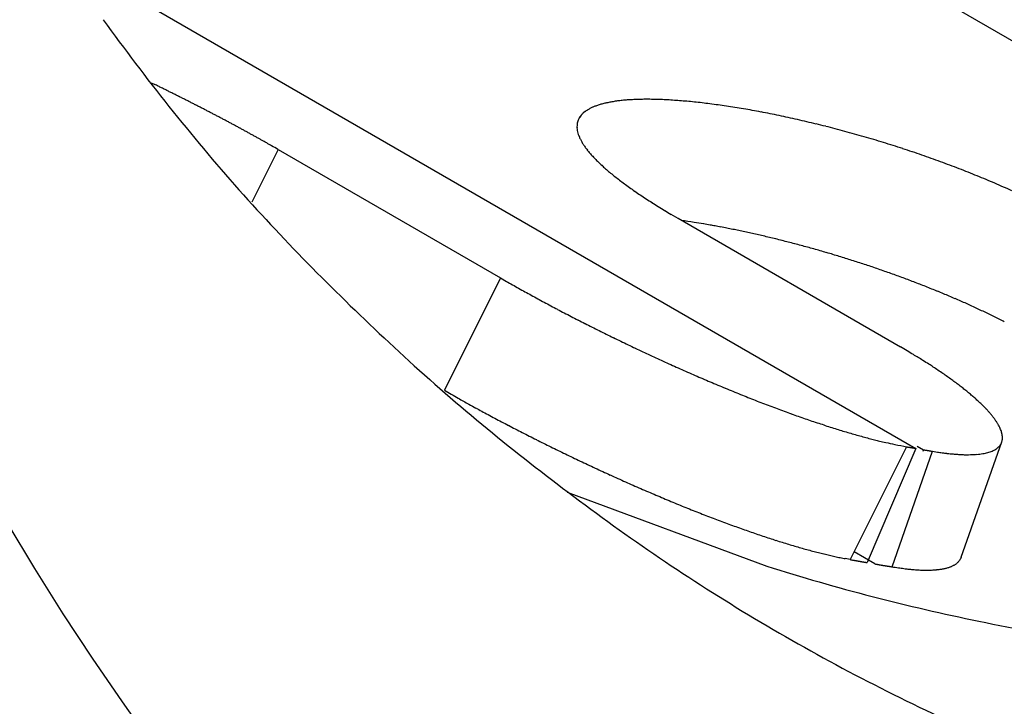
# Model space of a CAD drawing. Units: millimetres. Extents: x 11 to 587, y 29 to 433.
# Drawn here: x 222 to 223, y 153 to 154 of the extents above; entities that cross this region are included whole.
import ezdxf

# ---------------------------------------------------------------- set-up
doc = ezdxf.new("R2010")
doc.units = ezdxf.units.MM
doc.header["$MEASUREMENT"] = 0
doc.layers.get('0').update_dxf_attribs({"lineweight": 30})

msp = doc.modelspace()

# ---------------------------------------------------------------- linework, layer by layer
at = {"color": 7, "linetype": 'Continuous'}
for p, q in [((221.813, 153.9849), (223.0451, 153.2735)), ((222.9451, 153.9937), (224.2179, 153.2588)), ((221.9517, 153.7961), (221.9567, 153.7937)), ((222.133, 153.7009), (222.0953, 153.6254)), ((222.133, 153.7009), (222.4512, 153.5172)), ((222.7053, 153.6022), (222.6955, 153.6079)), ((223.0235, 153.4184), (222.7053, 153.6022)), ((222.4512, 153.5172), (222.371, 153.3565)), ((222.4512, 153.5172), (222.4597, 153.5123)), ((223.1103, 153.1181), (223.1682, 153.2829)), ((223.032, 153.2758), (222.9515, 153.1145)), ((223.0451, 153.2735), (222.9758, 153.1102)), ((223.0112, 153.1042), (223.0693, 153.2694)), ((223.032, 153.2758), (223.0324, 153.2757)), ((223.047, 153.2769), (223.0562, 153.2716)), ((223.0562, 153.2716), (223.0552, 153.2692)), ((223.0562, 153.2716), (223.0566, 153.2715)), ((223.0693, 153.2694), (223.0762, 153.2683)), ((222.5464, 153.2108), (222.8319, 153.1053)), ((222.9868, 153.1083), (222.957, 153.1256)), ((222.9515, 153.1145), (222.9443, 153.1159)), ((222.9515, 153.1145), (222.9523, 153.1144)), ((223.1103, 153.1181), (223.1097, 153.1168)), ((222.9868, 153.1083), (222.9877, 153.1082))]:
    msp.add_line(p, q, dxfattribs=at)
for centre, radius, start, end in [((224.4607, 155.7424), 3.1764, 215.7571, 221.3715), ((220.2119, 150.217), 3.9796, 63.9161, 63.9951), ((220.2207, 150.2376), 3.9571, 63.8208, 63.9001), ((220.2362, 150.2646), 3.9261, 63.7694, 63.8492), ((220.2588, 150.3186), 3.8677, 63.6364, 63.717), ((220.2798, 150.3559), 3.8249, 63.5893, 63.6707), ((220.3003, 150.3978), 3.7783, 63.5015, 63.5837), ((220.3212, 150.4402), 3.731, 63.4156, 63.4985), ((220.3434, 150.4848), 3.6812, 63.3313, 63.4151), ((220.3656, 150.5286), 3.6321, 63.2486, 63.3334), ((220.3886, 150.5735), 3.5816, 63.168, 63.2536), ((222.6494, 153.536), 0.2361, 94.988, 96.6963), ((222.6531, 153.4999), 0.2724, 93.5459, 95.0991), ((222.6564, 153.4593), 0.3131, 92.2787, 93.6921), ((222.6587, 153.4165), 0.356, 91.0653, 92.3625), ((222.6604, 153.3686), 0.4039, 89.9886, 91.1798), ((222.6608, 153.3184), 0.4541, 88.9447, 90.0474), ((222.6606, 153.2633), 0.5092, 88.0152, 89.0364), ((222.6591, 153.2063), 0.5662, 87.1054, 88.0581), ((222.6567, 153.1449), 0.6277, 86.2877, 87.1765), ((222.653, 153.081), 0.6916, 85.4862, 86.3212), ((220.4116, 150.6179), 3.5316, 63.0886, 63.1752), ((220.4355, 150.6695), 3.4748, 62.9675, 63.0551), ((220.4592, 150.7145), 3.4239, 62.8913, 62.9799), ((220.4839, 150.7663), 3.3666, 62.7729, 62.8626), ((220.5084, 150.8061), 3.32, 62.7447, 62.8355), ((220.5338, 150.8638), 3.257, 62.5842, 62.6762), ((222.5966, 153.723), 0.0401, 121.8898, 127.5354), ((222.6012, 153.7162), 0.0483, 117.2873, 122.2944), ((222.6064, 153.7076), 0.0584, 113.598, 117.9947), ((222.6118, 153.6965), 0.0707, 110.1175, 113.989), ((222.6176, 153.6827), 0.0857, 107.1904, 110.5865), ((222.6233, 153.6664), 0.103, 104.5163, 107.5174), ((222.6292, 153.6467), 0.1235, 102.2174, 104.8676), ((222.6346, 153.6241), 0.1467, 100.0715, 102.4335), ((222.6401, 153.5982), 0.1732, 98.2422, 100.3485), ((222.6449, 153.5688), 0.203, 96.4899, 98.3859), ((222.6484, 153.0126), 0.7602, 84.7622, 85.5464), ((222.6424, 152.9436), 0.8295, 84.0415, 84.783), ((222.6354, 152.8693), 0.9041, 83.3902, 84.0908), ((222.627, 152.7941), 0.9797, 82.743, 83.4089), ((222.6177, 152.7151), 1.0592, 82.1498, 82.7828), ((222.6073, 152.6381), 1.137, 81.5545, 82.1602), ((222.5983, 152.5746), 1.2011, 80.9904, 81.5759), ((222.594, 152.5496), 1.2264, 80.3902, 80.9731), ((222.5876, 152.5078), 1.2688, 79.8482, 80.4207), ((222.5762, 152.4439), 1.3336, 79.298, 79.8511), ((220.559, 150.9095), 3.2049, 62.5144, 62.6076), ((220.5849, 150.956), 3.1517, 62.4475, 62.542), ((220.6107, 151.0075), 3.0941, 62.3351, 62.4308), ((220.6374, 151.0599), 3.0353, 62.2249, 62.322), ((220.6634, 151.1106), 2.9783, 62.1152, 62.2137), ((220.6897, 151.1609), 2.9216, 62.0083, 62.1082), ((222.5846, 153.7336), 0.0241, 153.4508, 161.1768), ((222.585, 153.7336), 0.0244, 146.0885, 153.8112), ((222.5865, 153.7326), 0.0262, 138.8925, 146.3153), ((222.5891, 153.7307), 0.0294, 132.5066, 139.4233), ((222.5924, 153.7276), 0.034, 126.7113, 133.0264), ((222.5657, 152.3846), 1.3939, 78.7886, 79.3255), ((222.5562, 152.3377), 1.4417, 78.256, 78.7819), ((222.5469, 152.2912), 1.4891, 77.7525, 78.2676), ((222.5373, 152.2469), 1.5345, 77.2488, 77.7548), ((222.5284, 152.2061), 1.5762, 76.7619, 77.2595), ((220.7173, 151.2086), 2.8665, 61.9468, 62.0482), ((220.7469, 151.2697), 2.7987, 61.7918, 61.895), ((220.7709, 151.3138), 2.7484, 61.6925, 61.7971), ((220.7908, 151.3495), 2.7076, 61.5993, 61.7049), ((220.8282, 151.4157), 2.6315, 61.5216, 61.6299), ((220.8796, 151.5173), 2.5177, 61.3359, 61.4483), ((222.5877, 153.7332), 0.0271, 169.316, 176.3114), ((222.5914, 153.7334), 0.0308, 177.12, 183.483), ((222.5965, 153.7341), 0.036, 184.1096, 189.7936), ((222.5854, 153.7335), 0.0249, 161.6563, 169.1442), ((222.5201, 152.1706), 1.6126, 76.2741, 76.7657), ((222.5126, 152.1397), 1.6445, 75.7895, 76.2755), ((222.506, 152.1138), 1.6712, 75.3033, 75.7857), ((222.5, 152.0908), 1.695, 74.8274, 75.3063), ((220.876, 151.5055), 2.5298, 61.2818, 61.3928), ((220.8238, 151.4101), 2.6385, 61.1768, 61.282), ((220.9546, 151.6527), 2.3629, 61.0013, 61.1198), ((221.1464, 151.999), 1.9671, 60.8536, 60.9981), ((220.9436, 151.6283), 2.3897, 60.8228, 60.9342), ((218.9754, 148.1025), 6.4276, 60.78927, 60.82658), ((222.6032, 153.7358), 0.0429, 190.4916, 195.5167), ((222.6117, 153.7388), 0.0519, 196.2527, 200.6516), ((222.6217, 153.7433), 0.0628, 201.2282, 205.0906), ((222.6337, 153.7494), 0.0762, 205.4618, 208.8415), ((222.4953, 152.0733), 1.7131, 74.3505, 74.8279), ((222.4916, 152.0605), 1.7264, 73.871, 74.3474), ((222.4889, 152.0519), 1.7355, 73.3881, 73.865), ((222.488, 152.0484), 1.7391, 72.9156, 73.393), ((221.1916, 152.0767), 1.8773, 60.4712, 60.633), ((221.3294, 152.3198), 1.5978, 60.1827, 60.4721), ((220.0684, 150.1051), 4.1463, 60.1379, 60.2831), ((222.6472, 153.758), 0.0923, 209.4688, 212.445), ((222.6629, 153.7688), 0.1113, 212.7878, 215.4089), ((222.6801, 153.7821), 0.133, 215.7906, 218.119), ((222.4934, 152.068), 1.7187, 72.4117, 72.8948), ((222.4988, 152.0849), 1.701, 71.9254, 72.4127), ((222.5026, 152.0975), 1.6878, 71.4263, 71.9158), ((222.6994, 153.7979), 0.158, 218.2901, 220.361), ((222.7203, 153.8171), 0.1863, 220.7082, 222.5661), ((222.7434, 153.8388), 0.218, 222.6766, 224.3462), ((222.7678, 153.8644), 0.2534, 224.6092, 226.1221), ((222.5082, 152.1135), 1.6709, 70.9399, 71.4325), ((222.5123, 152.1266), 1.6572, 70.4326, 70.9272), ((222.5196, 152.1481), 1.6345, 69.9211, 70.4198), ((222.7945, 153.893), 0.2925, 226.2416, 227.6147), ((222.8225, 153.925), 0.335, 227.7676, 229.0234), ((222.8526, 153.9605), 0.3816, 229.1084, 230.2587), ((222.529, 152.174), 1.6069, 69.4145, 69.9193), ((222.5383, 152.1993), 1.5799, 68.8987, 69.4086), ((222.5463, 152.2214), 1.5565, 68.3652, 68.8789), ((222.8838, 153.9994), 0.4314, 230.3754, 231.4365), ((222.9171, 154.0426), 0.4859, 231.5353, 232.5153), ((222.5639, 152.2666), 1.5079, 67.8271, 68.3538), ((222.5889, 152.3289), 1.4408, 67.2676, 67.8152), ((222.9513, 154.0885), 0.5431, 232.6036, 233.5147), ((222.9875, 154.1382), 0.6046, 233.5558, 234.4036), ((223.0242, 154.1909), 0.6689, 234.4731, 235.2668), ((222.5917, 152.3351), 1.4341, 66.7314, 67.2744), ((222.572, 152.2897), 1.4835, 66.2063, 66.7235), ((222.6379, 152.445), 1.3148, 65.5174, 66.103), ((224.5556, 155.8676), 3.3304, 221.9087, 227.179), ((223.0629, 154.248), 0.7379, 235.3261, 236.0697), ((223.1019, 154.3073), 0.8088, 236.124, 236.8245), ((223.1427, 154.371), 0.8844, 236.8694, 237.5298), ((223.183, 154.4357), 0.9607, 237.5711, 238.1972), ((223.2257, 154.5057), 1.0427, 238.235, 238.8282), ((223.2698, 154.5801), 1.1291, 238.8667, 239.4295), ((222.3421, 151.1565), 2.4704, 81.0117, 81.4324), ((222.5818, 152.6371), 0.9706, 80.5123, 81.3382), ((222.5529, 152.4632), 1.1468, 80.0535, 80.5165), ((222.0946, 150.0084), 3.644, 79.5066, 79.6229), ((222.4944, 152.1666), 1.4491, 79.1846, 79.5094), ((222.543, 152.4017), 1.2091, 78.9388, 79.3566), ((222.4978, 152.1738), 1.4414, 78.5688, 78.9153), ((222.4655, 152.0211), 1.5975, 78.2056, 78.5167), ((222.4783, 152.0843), 1.533, 77.8633, 78.1924), ((222.4799, 152.0895), 1.5276, 77.5451, 77.8795), ((222.4675, 152.034), 1.5845, 77.2167, 77.5418), ((222.4585, 151.9964), 1.6231, 76.881, 77.2005), ((222.4546, 151.9796), 1.6404, 76.5603, 76.8795), ((222.4497, 151.9581), 1.6624, 76.2521, 76.5696), ((222.4438, 151.9354), 1.6859, 75.9235, 76.239), ((222.4403, 151.9225), 1.6992, 75.6002, 75.9152), ((222.4435, 151.935), 1.6863, 75.2804, 75.6001), ((222.4445, 151.9374), 1.6837, 74.973, 75.2946), ((222.4403, 151.9222), 1.6995, 74.648, 74.9671), ((222.4378, 151.9135), 1.7086, 74.3293, 74.6469), ((222.4365, 151.91), 1.7123, 74.0006, 74.3177), ((222.4359, 151.9072), 1.7151, 73.69, 74.0068), ((222.4351, 151.906), 1.7166, 73.358, 73.6745), ((222.4353, 151.905), 1.7174, 73.0586, 73.375), ((222.4358, 151.9089), 1.7136, 72.7207, 73.0374), ((222.4373, 151.9125), 1.7096, 72.4148, 72.7322), ((222.439, 151.9189), 1.703, 72.0861, 72.4043), ((222.4418, 151.9268), 1.6947, 71.7725, 72.092), ((222.4448, 151.936), 1.685, 71.4526, 71.7735), ((222.4488, 151.9481), 1.6723, 71.1299, 71.4525), ((222.4532, 151.9613), 1.6583, 70.8005, 71.1252), ((222.4586, 151.9758), 1.6428, 70.485, 70.8121), ((222.4644, 151.993), 1.6247, 70.1446, 70.4743), ((222.4712, 152.0113), 1.6052, 69.817, 70.1497), ((222.4783, 152.0307), 1.5846, 69.4829, 69.8189), ((223.5063, 155.3437), 2.1094, 240.2533, 240.5238), ((223.5519, 155.4254), 2.2029, 240.5363, 240.7992), ((222.4864, 152.0509), 1.5628, 69.1612, 69.5008), ((222.495, 152.0752), 1.537, 68.7934, 69.137), ((222.5044, 152.0987), 1.5117, 68.4564, 68.8044), ((222.5143, 152.123), 1.4854, 68.1131, 68.4658), ((223.5967, 155.5042), 2.2936, 240.7832, 241.039), ((223.6352, 155.5736), 2.3729, 241.0368, 241.2871), ((223.6735, 155.6428), 2.452, 241.2786, 241.5236), ((222.525, 152.1494), 1.4569, 67.7594, 68.1172), ((222.5362, 152.178), 1.4263, 67.377, 67.7404), ((222.5481, 152.2041), 1.3976, 67.048, 67.4173), ((222.5605, 152.235), 1.3643, 66.6454, 67.0212), ((223.7092, 155.7086), 2.5269, 241.5238, 241.7643), ((223.744, 155.775), 2.6018, 241.7806, 242.0167), ((223.7742, 155.8301), 2.6647, 241.9985, 242.2312), ((222.5736, 152.2647), 1.3319, 66.2734, 66.656), ((222.5871, 152.2948), 1.2989, 65.8946, 66.2845), ((222.6012, 152.3263), 1.2644, 65.4995, 65.8974), ((222.6158, 152.358), 1.2294, 65.0967, 65.503), ((223.8038, 155.8859), 2.7279, 242.2278, 242.4572), ((223.829, 155.9351), 2.7831, 242.4648, 242.6917), ((223.8535, 155.98), 2.8343, 242.6695, 242.8939), ((222.6309, 152.3896), 1.1944, 64.7005, 65.1158), ((222.6464, 152.4225), 1.1581, 64.2712, 64.696), ((222.6623, 152.454), 1.1227, 63.8731, 64.3081), ((222.6787, 152.4891), 1.0841, 63.3867, 63.8328), ((223.8731, 156.0197), 2.8785, 242.905, 243.1277), ((223.8922, 156.0574), 2.9207, 243.1293, 243.3503), ((223.9063, 156.0871), 2.9537, 243.3642, 243.5843), ((222.6953, 152.5199), 1.0491, 62.9856, 63.4431), ((223.9199, 156.1125), 2.9825, 243.5678, 243.7869), ((223.9284, 156.1296), 3.0016, 243.784, 244.0029), ((224.3362, 155.6153), 2.9963, 226.9763, 232.979), ((223.9367, 156.1495), 3.023, 244.0282, 244.2468), ((223.9399, 156.1538), 3.0283, 244.2277, 244.4467), ((223.9429, 156.161), 3.0361, 244.4544, 244.6737), ((223.9409, 156.1574), 3.0321, 244.6772, 244.8975), ((223.9391, 156.1522), 3.0266, 244.8885, 245.1097), ((223.9324, 156.1387), 3.0115, 245.1165, 245.3394), ((221.9533, 151.605), 2.1057, 58.8713, 59.452), ((222.6775, 152.7917), 0.7155, 58.108, 59.3904), ((223.926, 156.1261), 2.9974, 245.3508, 245.5753), ((223.915, 156.1031), 2.9719, 245.5849, 245.8117), ((223.9044, 156.0769), 2.9436, 245.789, 246.018), ((222.6814, 152.7951), 0.7105, 57.4238, 58.2306), ((221.8465, 151.5384), 2.2193, 56.5371, 56.7287), ((223.8896, 156.0474), 2.9107, 246.0486, 246.2804), ((223.8755, 156.0148), 2.8752, 246.2775, 246.5122), ((223.8573, 155.9727), 2.8293, 246.5102, 246.7484), ((222.6433, 152.7425), 0.7753, 55.9965, 56.5945), ((222.7559, 152.9034), 0.579, 55.4861, 56.3249), ((222.733, 152.8705), 0.6191, 54.7289, 55.4713), ((223.8401, 155.9328), 2.7858, 246.7485, 246.9902), ((223.8192, 155.886), 2.7346, 247.0099, 247.2559), ((223.7994, 155.8386), 2.6832, 247.2547, 247.5049), ((222.7324, 152.8697), 0.6201, 54.0192, 54.7273), ((222.7824, 152.9388), 0.5348, 53.2029, 54.0044), ((222.8187, 152.986), 0.4753, 52.4167, 53.296), ((222.8406, 153.0139), 0.4398, 51.545, 52.4631), ((224.6421, 157.3402), 4.5856, 240.3122, 240.5955), ((223.7762, 155.7839), 2.6238, 247.5157, 247.771), ((223.7408, 155.6979), 2.5308, 247.7779, 248.0409), ((223.6814, 155.5538), 2.3749, 248.0698, 248.3473), ((222.8657, 153.0448), 0.4, 50.6357, 51.6109), ((222.8927, 153.077), 0.358, 49.6414, 50.6938), ((222.9183, 153.1066), 0.3188, 48.5755, 49.7154), ((223.2865, 154.9206), 1.8122, 240.3763, 240.9296), ((223.4546, 155.2229), 2.158, 240.9265, 241.2353), ((223.6409, 155.452), 2.2654, 248.348, 248.6359), ((223.6196, 155.3978), 2.2072, 248.6381, 248.9303), ((223.5953, 155.3357), 2.1405, 248.9401, 249.2383), ((223.5677, 155.2635), 2.0632, 249.2457, 249.5511), ((222.9416, 153.1324), 0.2841, 47.4231, 48.6535), ((222.9645, 153.1564), 0.2509, 46.2277, 47.5674), ((222.9859, 153.1787), 0.22, 44.7765, 46.2385), ((225.6873, 159.362), 6.8608, 241.52453, 241.60214), ((223.7257, 155.7315), 2.7344, 241.5794, 241.796), ((223.5142, 155.3305), 2.281, 241.718, 241.9964), ((223.5407, 155.1924), 1.9872, 249.5627, 249.8761), ((223.5143, 155.121), 1.9109, 249.8841, 250.2057), ((223.4881, 155.0494), 1.8348, 250.2173, 250.5479), ((223.0065, 153.1981), 0.1918, 43.3867, 44.9953), ((223.0253, 153.2156), 0.166, 41.6946, 43.4665), ((223.0432, 153.2306), 0.1427, 39.977, 41.945), ((223.0593, 153.2439), 0.1218, 37.8753, 40.0633), ((223.7184, 155.7134), 2.7149, 241.9845, 242.2157), ((223.8512, 155.9708), 3.0046, 242.2638, 242.4718), ((223.792, 155.8574), 2.8766, 242.4725, 242.693), ((223.4619, 154.9762), 1.757, 250.5586, 250.8987), ((223.4356, 154.9014), 1.6777, 250.9105, 251.2618), ((223.409, 154.8252), 1.597, 251.2895, 251.6529), ((223.3853, 154.7536), 1.5215, 251.6514, 252.0267), ((223.3634, 154.689), 1.4534, 252.0627, 252.449), ((223.0745, 153.2549), 0.1031, 35.799, 38.2577), ((223.0881, 153.2643), 0.0865, 33.2402, 36.0095), ((223.0999, 153.2715), 0.0728, 30.4739, 33.5876), ((223.11, 153.2772), 0.0611, 27.1993, 30.6861), ((223.7837, 155.8414), 2.8586, 242.6946, 242.9193), ((223.8245, 155.9198), 2.947, 242.9069, 243.1262), ((223.3362, 154.6036), 1.3637, 252.4562, 252.8611), ((223.3055, 154.5055), 1.261, 252.8785, 253.3085), ((223.2934, 154.4648), 1.2185, 253.3063, 253.7419), ((223.2942, 154.4701), 1.2238, 253.7719, 254.1949), ((223.2456, 154.3048), 1.0515, 254.2913, 254.7802), ((223.1198, 153.2816), 0.0504, 23.7934, 27.7669), ((223.1279, 153.2848), 0.0417, 19.7774, 24.2681), ((223.1349, 153.2871), 0.0343, 15.1439, 20.2373), ((223.1405, 153.2882), 0.0287, 10.0802, 15.7905), ((223.1449, 153.2888), 0.0242, 4.3317, 10.6914), ((223.8509, 155.9733), 3.0066, 243.1386, 243.3551), ((223.8555, 155.984), 3.0183, 243.3681, 243.5854), ((223.8643, 155.9999), 3.0364, 243.5698, 243.7871), ((223.1872, 154.0924), 0.8313, 254.8242, 255.441), ((223.2244, 154.2202), 0.9643, 255.2096, 255.7024), ((223.6133, 155.7438), 2.5368, 255.6879, 255.8552), ((223.1546, 153.9613), 0.6962, 256.6116, 257.3558), ((223.1185, 153.8019), 0.5328, 257.399, 258.8312), ((223.2738, 154.5268), 1.2741, 258.2935, 259.062), ((223.15, 153.2894), 0.0194, 321.4467, 328.3201), ((223.1512, 153.2885), 0.0179, 328.7411, 336.0773), ((223.1517, 153.2882), 0.0174, 336.2952, 343.8859), ((223.1514, 153.2884), 0.0177, 343.5499, 351.1491), ((223.1503, 153.2885), 0.0189, 351.2012, 358.5706), ((223.1481, 153.2888), 0.021, 357.9648, 4.8817), ((223.8728, 156.0176), 3.0561, 243.7914, 244.0086), ((223.8799, 156.0337), 3.0736, 244.0207, 244.238), ((223.8805, 156.0331), 3.0734, 244.2224, 244.4406), ((223.8575, 158.0146), 4.8102, 260.1236, 260.129), ((223.8576, 157.9181), 4.7151, 259.9271, 259.9324), ((223.8577, 157.9184), 4.7155, 259.9318, 259.9371), ((223.8578, 158.0155), 4.8111, 260.138, 260.1434), ((223.8579, 157.919), 4.7161, 259.9417, 259.947), ((223.8579, 158.016), 4.8117, 260.1477, 260.153), ((223.8581, 157.9197), 4.7168, 259.9514, 259.9567), ((223.8582, 158.017), 4.8126, 260.1573, 260.1627), ((223.8582, 157.9202), 4.7173, 259.9612, 259.9665), ((223.8582, 157.9199), 4.717, 259.9661, 259.9714), ((223.8585, 158.0179), 4.8136, 260.1716, 260.177), ((223.859, 157.9238), 4.721, 259.9763, 259.9816), ((223.8585, 158.0177), 4.8133, 260.1808, 260.1862), ((223.8572, 157.9129), 4.7099, 259.9845, 259.9898), ((223.8592, 158.0217), 4.8174, 260.192, 260.1973), ((223.864, 157.9536), 4.7512, 260.0006, 260.0059), ((223.8578, 158.0104), 4.8061, 260.1955, 260.2008), ((223.8429, 157.822), 4.6179, 259.9855, 259.9909), ((223.8631, 157.9552), 4.7526, 260.0299, 260.0352), ((223.9163, 158.3921), 5.1921, 260.2914, 260.2964), ((223.8469, 157.817), 4.6137, 259.9419, 259.9474), ((223.7331, 157.2445), 4.0302, 260.1203, 260.1268), ((223.897, 158.191), 4.9907, 260.1359, 260.1408), ((225.2922, 166.3729), 13.2907, 260.25466, 260.25635), ((223.7459, 157.2798), 4.0671, 260.0453, 260.0522), ((223.6724, 156.8959), 3.6763, 260.1471, 260.159), ((224.728, 162.9754), 9.8467, 260.15343, 260.15928), ((223.4792, 155.6858), 2.451, 260.0706, 260.0808), ((223.4793, 155.7362), 2.5006, 260.2791, 260.2894), ((223.4793, 155.6859), 2.4511, 260.0903, 260.1005), ((223.4793, 155.6859), 2.4511, 260.1004, 260.1106), ((223.4793, 155.7362), 2.5007, 260.308, 260.3182), ((223.4794, 155.6859), 2.4511, 260.1201, 260.1303), ((223.4794, 155.7363), 2.5007, 260.3272, 260.3374), ((223.4794, 155.6861), 2.4512, 260.1398, 260.15), ((223.4794, 155.7362), 2.5007, 260.3466, 260.3569), ((223.4794, 155.6856), 2.4508, 260.1593, 260.1696), ((223.4795, 155.6861), 2.4513, 260.1692, 260.1794), ((223.4797, 155.7377), 2.5022, 260.376, 260.3863), ((223.4795, 155.6856), 2.4508, 260.1885, 260.1988), ((223.4788, 155.7316), 2.496, 260.3939, 260.4041), ((223.4798, 155.6874), 2.4526, 260.2099, 260.2201), ((223.4822, 155.7529), 2.5176, 260.4192, 260.4293), ((223.479, 155.6813), 2.4465, 260.2234, 260.2337), ((223.4714, 155.6827), 2.4466, 260.4149, 260.4254), ((223.4817, 155.7026), 2.4679, 260.2672, 260.2774), ((223.5086, 155.8752), 2.6426, 260.3342, 260.3437), ((223.4734, 155.6796), 2.4439, 260.3882, 260.3987), ((223.4157, 155.3328), 2.0923, 260.3713, 260.3838), ((223.4987, 155.8245), 2.5909, 260.3903, 260.3998), ((224.2043, 159.9178), 6.7447, 260.28882, 260.29207), ((223.4222, 155.3894), 2.1492, 260.4869, 260.5002), ((223.3851, 155.1511), 1.9081, 260.4194, 260.4424), ((223.9177, 158.3089), 5.1104, 260.4323, 260.4436), ((223.145, 153.7197), 0.4566, 261.3316, 262.1863), ((223.1376, 153.6701), 0.4065, 262.2802, 263.2036), ((223.1321, 153.6271), 0.3632, 263.2562, 264.2503), ((223.1278, 153.5903), 0.3261, 264.3471, 265.4075), ((223.1246, 153.5546), 0.2902, 265.479, 266.6224), ((223.1221, 153.5208), 0.2564, 266.7487, 267.983), ((223.1206, 153.4898), 0.2254, 268.0775, 269.4209), ((223.1197, 153.4618), 0.1973, 269.5883, 271.0495), ((223.1198, 153.4353), 0.1708, 271.1732, 272.7773), ((223.1204, 153.4121), 0.1476, 272.9923, 274.7534), ((223.1218, 153.3906), 0.1261, 274.9221, 276.8744), ((223.1235, 153.372), 0.1074, 277.1619, 279.3262), ((223.1259, 153.3551), 0.0903, 279.5765, 281.9997), ((223.1284, 153.3409), 0.0759, 282.3761, 285.0884), ((223.1314, 153.3286), 0.0633, 285.3813, 288.4462), ((223.1343, 153.3182), 0.0525, 289.02, 292.4776), ((223.1375, 153.3098), 0.0435, 292.8394, 296.7701), ((223.1405, 153.3029), 0.0361, 297.49, 301.9371), ((223.1434, 153.2977), 0.0301, 302.4187, 307.4634), ((223.146, 153.2938), 0.0254, 308.2663, 313.9257), ((223.1483, 153.2911), 0.0219, 314.4703, 320.7737), ((223.8815, 156.0366), 3.077, 244.4515, 244.6704), ((223.8779, 156.0274), 3.0671, 244.6578, 244.8782), ((223.8747, 156.0219), 3.0608, 244.8898, 245.1116), ((223.8666, 156.0054), 3.0424, 245.1188, 245.3426), ((223.8586, 155.9849), 3.0205, 245.319, 245.5448), ((223.8463, 155.9614), 2.9939, 245.5726, 245.8011), ((224.3096, 155.5273), 2.9102, 232.3547, 238.6858), ((223.8222, 155.9044), 2.9321, 245.7744, 246.0079), ((223.7702, 155.7869), 2.8036, 246.002, 246.2464), ((223.7353, 155.7085), 2.7178, 246.2529, 246.5045), ((223.7197, 155.6719), 2.678, 246.4982, 246.7518), ((223.6993, 155.6217), 2.6238, 246.7284, 246.9853), ((223.6742, 155.5655), 2.5622, 247.0111, 247.2725), ((223.6493, 155.5044), 2.4963, 247.2576, 247.5238), ((223.6243, 155.4432), 2.4302, 247.5176, 247.7887), ((223.5987, 155.3806), 2.3626, 247.7914, 248.0681), ((223.5719, 155.3133), 2.2901, 248.061, 248.3437), ((223.545, 155.244), 2.2158, 248.3274, 248.6168), ((223.5176, 155.1749), 2.1415, 248.6264, 248.9229), ((223.4903, 155.1041), 2.0655, 248.9219, 249.2263), ((223.4625, 155.0285), 1.985, 249.2017, 249.5146), ((223.4353, 154.9551), 1.9068, 249.5115, 249.8337), ((223.4077, 154.8809), 1.8276, 249.8419, 250.174), ((223.3809, 154.8045), 1.7466, 250.1521, 250.4951), ((223.354, 154.7279), 1.6654, 250.4859, 250.8406), ((223.3281, 154.6525), 1.5857, 250.8328, 251.2004), ((223.3023, 154.576), 1.505, 251.1901, 251.5715), ((223.2776, 154.4998), 1.4249, 251.5443, 251.941), ((223.2533, 154.4256), 1.3469, 251.9458, 252.3589), ((223.2303, 154.351), 1.2688, 252.3282, 252.7594), ((223.2078, 154.2787), 1.193, 252.7622, 253.2129), ((223.1867, 154.2065), 1.1178, 253.1782, 253.6504), ((223.1663, 154.1359), 1.0443, 253.6349, 254.1304), ((223.1474, 154.0678), 0.9737, 254.1065, 254.6279), ((223.1292, 154.0005), 0.904, 254.6093, 255.1588), ((223.1127, 153.9365), 0.8378, 255.1287, 255.7093), ((223.0972, 153.8744), 0.7738, 255.6876, 256.3016), ((223.0828, 153.8128), 0.7106, 256.2481, 256.9009), ((223.0691, 153.7529), 0.6491, 256.8856, 257.5829), ((223.0581, 153.7), 0.5951, 257.5221, 258.2629), ((223.0492, 153.6562), 0.5504, 258.2406, 259.0195), ((223.6064, 156.718), 3.6625, 259.7124, 259.7251), ((223.6064, 156.7584), 3.7023, 259.8365, 259.8493), ((223.6065, 156.7584), 3.7023, 259.8483, 259.861), ((223.6065, 156.7585), 3.7024, 259.8612, 259.8739), ((223.6065, 156.7586), 3.7024, 259.8729, 259.8857), ((223.6066, 156.7181), 3.6626, 259.7741, 259.7868), ((223.6066, 156.7587), 3.7026, 259.897, 259.9097), ((223.6067, 156.7589), 3.7028, 259.91, 259.9227), ((223.6067, 156.7587), 3.7026, 259.9223, 259.935), ((223.6066, 156.7582), 3.7021, 259.934, 259.9468), ((223.6068, 156.759), 3.7029, 259.9464, 259.9591), ((223.6071, 156.7204), 3.665, 259.8489, 259.8616), ((223.6068, 156.7584), 3.7023, 259.9704, 259.9832), ((223.6057, 156.7519), 3.6958, 259.9822, 259.9949), ((223.6072, 156.7611), 3.705, 259.9964, 260.0091), ((223.611, 156.7835), 3.7278, 260.0125, 260.0251), ((223.6061, 156.752), 3.6959, 260.0149, 260.0276), ((223.5943, 156.6798), 3.6228, 260.0129, 260.0259), ((223.6102, 156.7841), 3.7283, 260.0637, 260.0764), ((223.6517, 157.001), 3.9491, 260.0254, 260.0372), ((223.5974, 156.6753), 3.6189, 259.9919, 260.0049), ((223.5086, 156.2011), 3.1365, 260.0989, 260.1144), ((223.6365, 156.9191), 3.8657, 260.0736, 260.0854), ((224.7231, 163.1785), 10.2188, 260.12663, 260.13068), ((223.5186, 156.2455), 3.1819, 260.1018, 260.1184), ((223.4615, 155.9248), 2.8561, 260.1429, 260.1715), ((224.2812, 160.6369), 7.639, 260.14609, 260.16006), ((223.0875, 153.1296), 0.0261, 302.9818, 306.6458), ((223.0889, 153.1279), 0.0239, 306.4011, 310.2859), ((223.0901, 153.1266), 0.022, 309.9676, 314.0643), ((223.0912, 153.1255), 0.0206, 314.0335, 318.3096), ((223.092, 153.1249), 0.0195, 318.0022, 322.4296), ((223.0927, 153.1244), 0.0187, 322.4553, 326.9908), ((223.093, 153.1242), 0.0183, 327.0193, 331.5976), ((223.0929, 153.1243), 0.0184, 331.4139, 335.9615), ((223.7305, 155.9425), 2.9761, 252.4264, 258.4682), ((223.5663, 156.4574), 3.3988, 260.1978, 260.2117), ((223.5663, 156.4575), 3.3989, 260.2114, 260.2253), ((223.5664, 156.4576), 3.399, 260.2238, 260.2377), ((223.5664, 156.4575), 3.3989, 260.238, 260.2519), ((223.5665, 156.4575), 3.3989, 260.2504, 260.2642), ((223.5665, 156.4574), 3.3989, 260.264, 260.2778), ((223.5665, 156.4575), 3.399, 260.277, 260.2908), ((223.5665, 156.4576), 3.3991, 260.2912, 260.3051), ((223.5666, 156.4574), 3.3989, 260.3036, 260.3174), ((223.5666, 156.4569), 3.3984, 260.3166, 260.3304), ((223.5667, 156.4576), 3.3991, 260.3302, 260.344), ((223.567, 156.4966), 3.4375, 260.4479, 260.4617), ((223.5667, 156.4569), 3.3984, 260.3568, 260.3706), ((223.5658, 156.4509), 3.3924, 260.3685, 260.3824), ((223.567, 156.4593), 3.4008, 260.3846, 260.3985), ((223.5704, 156.4799), 3.4216, 260.4014, 260.4151), ((223.5661, 156.4509), 3.3923, 260.4044, 260.4183), ((223.5557, 156.3844), 3.3251, 260.4043, 260.4184), ((223.5697, 156.4803), 3.422, 260.4552, 260.469), ((223.6063, 156.7197), 3.6642, 260.5238, 260.5367), ((223.5584, 156.4166), 3.3573, 260.4924, 260.5066), ((223.4801, 155.9443), 2.8786, 260.4933, 260.5102), ((223.5929, 156.6041), 3.5479, 260.4704, 260.4832), ((224.551, 162.3583), 9.3813, 260.52254, 260.52694), ((223.489, 155.985), 2.9201, 260.5001, 260.5182), ((223.4386, 155.7068), 2.6374, 260.6012, 260.6323), ((224.1607, 160.0199), 7.0106, 260.54702, 260.56223), ((223.1463, 153.9788), 0.8849, 261.2138, 261.836), ((223.0663, 153.3995), 0.3001, 261.264, 262.64), ((223.0664, 153.3948), 0.2955, 262.5044, 263.3764), ((223.1242, 153.9965), 0.9, 264.1381, 264.3512), ((223.0676, 153.4203), 0.321, 264.2862, 264.9365), ((223.062, 153.3403), 0.2408, 264.5737, 265.4829), ((223.0634, 153.3576), 0.2582, 265.4725, 266.2775), ((223.0632, 153.3583), 0.2588, 266.3389, 267.1052), ((223.0616, 153.3248), 0.2254, 267.0813, 267.9448), ((223.0611, 153.3017), 0.2022, 267.8428, 268.7841), ((223.0609, 153.2887), 0.1892, 268.7571, 269.7328), ((223.061, 153.2738), 0.1743, 269.6756, 270.7022), ((223.0613, 153.2582), 0.1587, 270.6647, 271.7601), ((223.062, 153.2437), 0.1442, 271.6703, 272.8403), ((223.0627, 153.2308), 0.1313, 272.798, 274.0411), ((223.0638, 153.2188), 0.1192, 273.9383, 275.2665), ((223.065, 153.2074), 0.1077, 275.2135, 276.6329), ((223.0664, 153.1966), 0.0969, 276.5285, 278.0519), ((223.0678, 153.1874), 0.0876, 277.957, 279.5894), ((223.0695, 153.1784), 0.0785, 279.4633, 281.2205), ((223.0712, 153.1705), 0.0704, 281.1347, 283.0235), ((223.0731, 153.1632), 0.0628, 282.8747, 284.9134), ((223.0749, 153.157), 0.0564, 284.7394, 286.9353), ((223.0768, 153.151), 0.05, 286.8223, 289.1959), ((223.0787, 153.1462), 0.0449, 288.9671, 291.5256), ((223.0806, 153.1415), 0.0399, 291.3995, 294.1638), ((223.0824, 153.1378), 0.0357, 293.9854, 296.9601), ((223.0842, 153.1346), 0.032, 296.7011, 299.9041), ((223.0859, 153.1319), 0.0289, 299.6811, 303.1102), ((224.3473, 155.5961), 2.9886, 238.7536, 245.0634), ((223.8233, 156.3129), 3.3576, 258.1796, 263.7564)]:
    msp.add_arc(centre, radius, start, end, dxfattribs=at)
for major_axis in [(5.85, 10.1325), (4.9725, 8.6126)]:
    msp.add_ellipse((228.0123, 160.4735), major_axis=major_axis, ratio=0.57735, start_param=3.141593, end_param=9.424778, dxfattribs=at)

doc.saveas('drawing.dxf')
